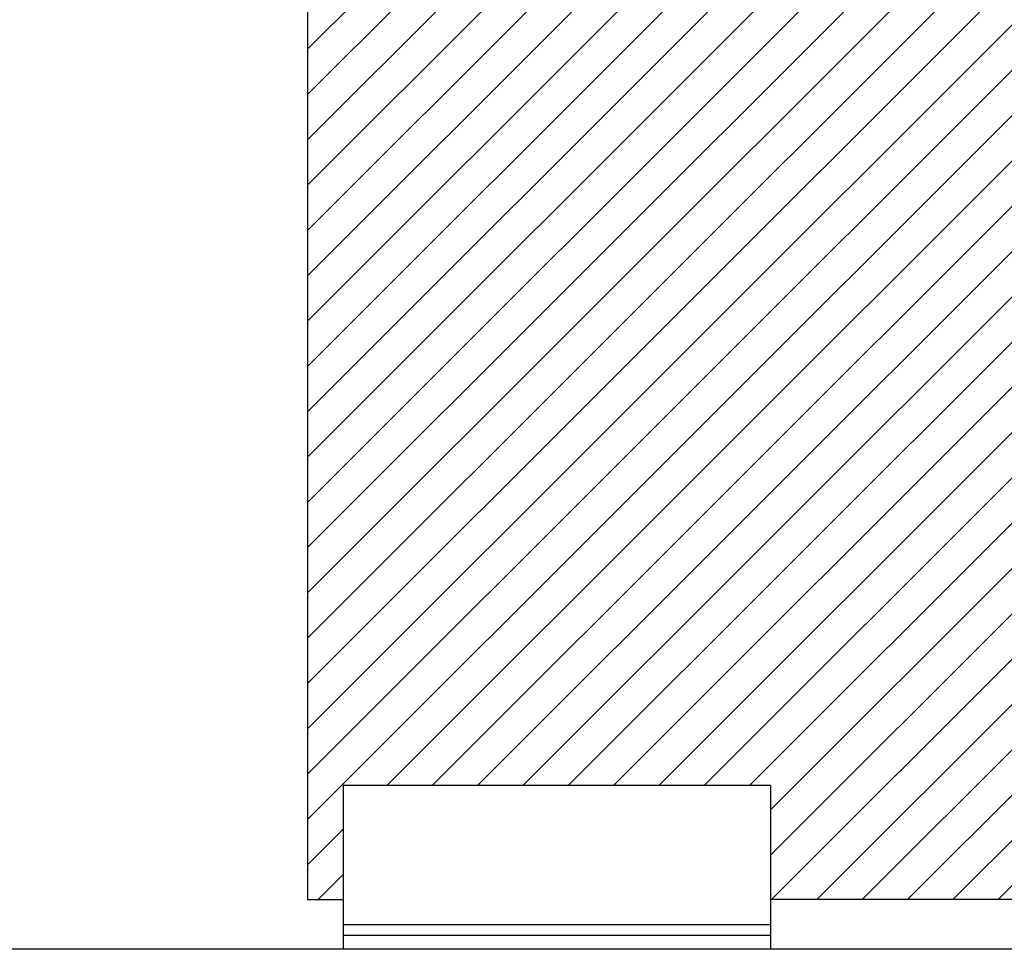
# Model space of a CAD drawing. Extents: x -220 to 815, y -303 to 433.
# Drawn here: x -82 to 57, y -250 to -119 of the extents above; entities that cross this region are included whole.
import ezdxf

# ---------------------------------------------------------------- set-up
doc = ezdxf.new("R2010")
doc.units = 0
doc.header["$MEASUREMENT"] = 0
doc.linetypes.add('SOLID', pattern=[0])
doc.layers.add('DIBUIX', color=7, linetype='SOLID')

msp = doc.modelspace()

# ---------------------------------------------------------------- hatches: boundary and pattern name
at = {"layer": 'DIBUIX', "linetype": 'CONTINUOUS'}
h = msp.add_hatch(dxfattribs=at)
h.set_pattern_fill('ANSI31', color=254, scale=36, style=0)
h.set_pattern_definition([(45, (219.84, 245.825), (-3.18198, 3.18198), [])])
h.paths.add_polyline_path([(520, -242.82), (520, 222.87), (475, 222.87), (475, 197.87), (275, 197.87), (275, 222.87), (203.79, 222.87), (203.79, 197.87), (3.79, 197.87), (3.79, 222.87), (-41.21, 222.87), (-41.21, -242.82), (-36.21, -242.82), (-36.21, -226.82), (23.79, -226.82), (23.79, -242.82)])

# ---------------------------------------------------------------- linework, layer by layer
at = {"layer": 'DIBUIX', "linetype": 'SOLID'}
for p, q in [((-41.21, 222.87), (-41.21, -242.82)), ((23.79, -226.82), (-36.21, -226.82)), ((-36.21, -226.82), (-36.21, -242.82)), ((23.79, -226.82), (23.79, -242.82)), ((-41.21, -242.82), (-36.21, -242.82)), ((-36.21, -242.82), (-36.21, -249.82)), ((23.79, -242.82), (23.79, -249.82)), ((520, -242.82), (23.79, -242.82)), ((-36.21, -246.32), (23.79, -246.32)), ((-36.21, -247.82), (23.79, -247.82)), ((583.41, -249.82), (-219.84, -249.82))]:
    msp.add_line(p, q, dxfattribs=at)

doc.saveas('drawing.dxf')
